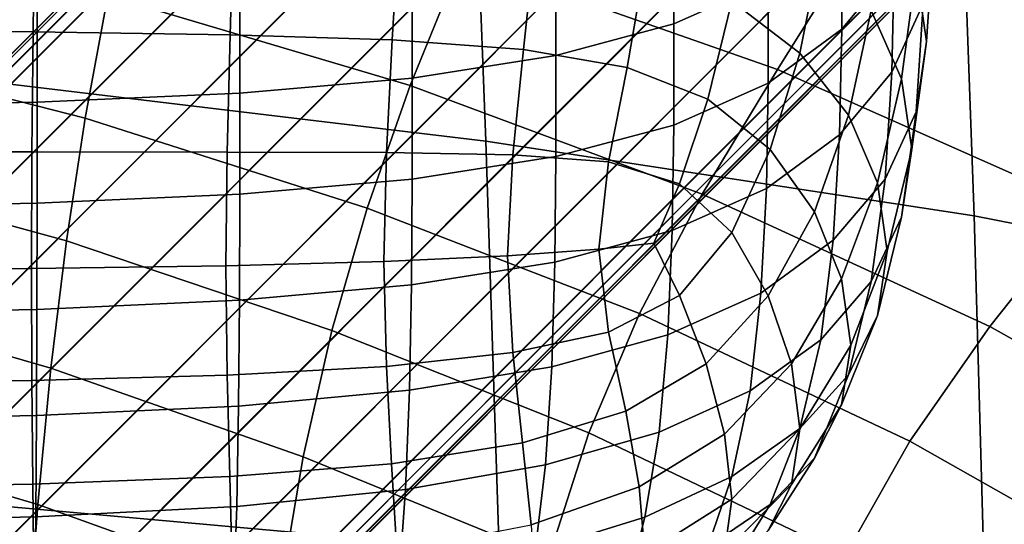
# Model space of a CAD drawing. Units: millimetres. Extents: x -120 to 6136, y -23 to 662.
# Drawn here: x 3117 to 3145, y 473 to 487 of the extents above; entities that cross this region are included whole.
import ezdxf

# ---------------------------------------------------------------- set-up
doc = ezdxf.new("R2010")
doc.units = ezdxf.units.MM
doc.layers.add('72_MDD_ULTRA_D3_ULTRAK_SIEDZISKO', color=7, linetype='Continuous')
doc.layers.add('72_MDD_ULTRA_D3_ULTRAK_STELAZ', color=7, linetype='Continuous')

# ---------------------------------------------------------------- blocks, each defined once
blk = doc.blocks.new('72MDD_SAVA_D3_ULTRAF_PODUSZKA')
for points in [[(0.397684, 0.446387, 0.677205), (0.397893, 0.449498, 0.676444), (0.397595, 0.451542, 0.688426), (0.39739, 0.448415, 0.689038)], [(0.396768, 0.448533, 0.652138), (0.395276, 0.446739, 0.641611), (0.395276, 0.449616, 0.640908), (0.396768, 0.451409, 0.651435)], [(0.390502, 0.449476, 0.624232), (0.393187, 0.450671, 0.63125), (0.393187, 0.448078, 0.631884), (0.390502, 0.446883, 0.624866)], [(0.394681, 0.449044, 0.71063), (0.392671, 0.45055, 0.71929), (0.392156, 0.447528, 0.718225), (0.394085, 0.446054, 0.709929)], [(0.396979, 0.445321, 0.68949), (0.39739, 0.448415, 0.689038), (0.396508, 0.450371, 0.700376), (0.396117, 0.447264, 0.70054)], [(0.397595, 0.447459, 0.664461), (0.396703, 0.445509, 0.652977), (0.396768, 0.448533, 0.652138), (0.397664, 0.450497, 0.663668)], [(0.372333, 0.450104, 0.736941), (0.365678, 0.450179, 0.737651), (0.365668, 0.446696, 0.7346), (0.372293, 0.446655, 0.733924)], [(0.377989, 0.449954, 0.73552), (0.372333, 0.450104, 0.736941), (0.372293, 0.446655, 0.733924), (0.37789, 0.446572, 0.73257)], [(0.377989, 0.449954, 0.73552), (0.37789, 0.446572, 0.73257), (0.3825, 0.446435, 0.730315), (0.3827, 0.449704, 0.733151)], [(0.3827, 0.449704, 0.733151), (0.3825, 0.446435, 0.730315), (0.386229, 0.446155, 0.727006), (0.386564, 0.449271, 0.729622)], [(0.395276, 0.446739, 0.641611), (0.393187, 0.445202, 0.632588), (0.393187, 0.448078, 0.631884), (0.395276, 0.449616, 0.640908)], [(0.397684, 0.446387, 0.677205), (0.39739, 0.444382, 0.665366), (0.397595, 0.447459, 0.664461), (0.397893, 0.449498, 0.676444)], [(0.386564, 0.449271, 0.729622), (0.386229, 0.446155, 0.727006), (0.389179, 0.445642, 0.722494), (0.389683, 0.448573, 0.724718)], [(0.387149, 0.448579, 0.618969), (0.390502, 0.449476, 0.624232), (0.390502, 0.446883, 0.624866), (0.387149, 0.445986, 0.619603)], [(0.396117, 0.447264, 0.70054), (0.394681, 0.449044, 0.71063), (0.394085, 0.446054, 0.709929), (0.395466, 0.444287, 0.700275)], [(0.383063, 0.447939, 0.615209), (0.387149, 0.448579, 0.618969), (0.387149, 0.445986, 0.619603), (0.383063, 0.445346, 0.615843)], [(0.389683, 0.448573, 0.724718), (0.389179, 0.445642, 0.722494), (0.391475, 0.444747, 0.716521), (0.392156, 0.447528, 0.718225)], [(0.396703, 0.445509, 0.652977), (0.395217, 0.443729, 0.64249), (0.395276, 0.446739, 0.641611), (0.396768, 0.448533, 0.652138)], [(0.397268, 0.443325, 0.677953), (0.397684, 0.446387, 0.677205), (0.39739, 0.448415, 0.689038), (0.396979, 0.445321, 0.68949)], [(0.378171, 0.447512, 0.612703), (0.383063, 0.447939, 0.615209), (0.383063, 0.445346, 0.615843), (0.378171, 0.444919, 0.613337)], [(0.390502, 0.444007, 0.625569), (0.390502, 0.446883, 0.624866), (0.393187, 0.448078, 0.631884), (0.393187, 0.445202, 0.632588)], [(0.394085, 0.446054, 0.709929), (0.392156, 0.447528, 0.718225), (0.391475, 0.444747, 0.716521), (0.393244, 0.443315, 0.708833)], [(0.372406, 0.447256, 0.611199), (0.372406, 0.444662, 0.611833), (0.365697, 0.444534, 0.611081), (0.365697, 0.447127, 0.610447)], [(0.378171, 0.447512, 0.612703), (0.378171, 0.444919, 0.613337), (0.372406, 0.444662, 0.611833), (0.372406, 0.447256, 0.611199)], [(0.396979, 0.445321, 0.68949), (0.396117, 0.447264, 0.70054), (0.395466, 0.444287, 0.700275), (0.396295, 0.442364, 0.689705)], [(0.39739, 0.444382, 0.665366), (0.396508, 0.442474, 0.654016), (0.396703, 0.445509, 0.652977), (0.397595, 0.447459, 0.664461)], [(0.372293, 0.446655, 0.733924), (0.365668, 0.446696, 0.7346), (0.36566, 0.44325, 0.729981), (0.37226, 0.443247, 0.729356)], [(0.387149, 0.44311, 0.620306), (0.387149, 0.445986, 0.619603), (0.390502, 0.446883, 0.624866), (0.390502, 0.444007, 0.625569)], [(0.395217, 0.443729, 0.64249), (0.393136, 0.442201, 0.633502), (0.393187, 0.445202, 0.632588), (0.395276, 0.446739, 0.641611)], [(0.37789, 0.446572, 0.73257), (0.372293, 0.446655, 0.733924), (0.37226, 0.443247, 0.729356), (0.377808, 0.443241, 0.728106)], [(0.37789, 0.446572, 0.73257), (0.377808, 0.443241, 0.728106), (0.382337, 0.443231, 0.726023), (0.3825, 0.446435, 0.730315)], [(0.3825, 0.446435, 0.730315), (0.382337, 0.443231, 0.726023), (0.385925, 0.443159, 0.723101), (0.386229, 0.446155, 0.727006)], [(0.386229, 0.446155, 0.727006), (0.385925, 0.443159, 0.723101), (0.388648, 0.442965, 0.719332), (0.389179, 0.445642, 0.722494)], [(0.397268, 0.443325, 0.677953), (0.396979, 0.441388, 0.666403), (0.39739, 0.444382, 0.665366), (0.397684, 0.446387, 0.677205)], [(0.383063, 0.44247, 0.616546), (0.383063, 0.445346, 0.615843), (0.387149, 0.445986, 0.619603), (0.387149, 0.44311, 0.620306)], [(0.395466, 0.444287, 0.700275), (0.394085, 0.446054, 0.709929), (0.393244, 0.443315, 0.708833), (0.394504, 0.441546, 0.699806)], [(0.389179, 0.445642, 0.722494), (0.388648, 0.442965, 0.719332), (0.390669, 0.442336, 0.71429), (0.391475, 0.444747, 0.716521)], [(0.378171, 0.442043, 0.61404), (0.378171, 0.444919, 0.613337), (0.383063, 0.445346, 0.615843), (0.383063, 0.44247, 0.616546)], [(0.396508, 0.442474, 0.654016), (0.395037, 0.440733, 0.643652), (0.395217, 0.443729, 0.64249), (0.396703, 0.445509, 0.652977)], [(0.397268, 0.443325, 0.677953), (0.396979, 0.445321, 0.68949), (0.396295, 0.442364, 0.689705), (0.396574, 0.440421, 0.678663)], [(0.390461, 0.441007, 0.626511), (0.390502, 0.444007, 0.625569), (0.393187, 0.445202, 0.632588), (0.393136, 0.442201, 0.633502)], [(0.378171, 0.442043, 0.61404), (0.372406, 0.441786, 0.612536), (0.372406, 0.444662, 0.611833), (0.378171, 0.444919, 0.613337)], [(0.393244, 0.443315, 0.708833), (0.391475, 0.444747, 0.716521), (0.390669, 0.442336, 0.71429), (0.392153, 0.440958, 0.707551)], [(0.372406, 0.441786, 0.612536), (0.365697, 0.441658, 0.611784), (0.365697, 0.444534, 0.611081), (0.372406, 0.444662, 0.611833)], [(0.396295, 0.442364, 0.689705), (0.395466, 0.444287, 0.700275), (0.394504, 0.441546, 0.699806), (0.395273, 0.439634, 0.689814)], [(0.396979, 0.441388, 0.666403), (0.396117, 0.439562, 0.655324), (0.396508, 0.442474, 0.654016), (0.39739, 0.444382, 0.665366)], [(0.387121, 0.440107, 0.621269), (0.387149, 0.44311, 0.620306), (0.390502, 0.444007, 0.625569), (0.390461, 0.441007, 0.626511)], [(0.395037, 0.440733, 0.643652), (0.392981, 0.439231, 0.634769), (0.393136, 0.442201, 0.633502), (0.395217, 0.443729, 0.64249)], [(0.37226, 0.443247, 0.729356), (0.36566, 0.44325, 0.729981), (0.365657, 0.439892, 0.723519), (0.372245, 0.439929, 0.722969)], [(0.377808, 0.443241, 0.728106), (0.37226, 0.443247, 0.729356), (0.372245, 0.439929, 0.722969), (0.377772, 0.440002, 0.721868)], [(0.377808, 0.443241, 0.728106), (0.377772, 0.440002, 0.721868), (0.382265, 0.440125, 0.720034), (0.382337, 0.443231, 0.726023)], [(0.382337, 0.443231, 0.726023), (0.382265, 0.440125, 0.720034), (0.385781, 0.440287, 0.717612), (0.385925, 0.443159, 0.723101)], [(0.383045, 0.439461, 0.617525), (0.383063, 0.44247, 0.616546), (0.387149, 0.44311, 0.620306), (0.387121, 0.440107, 0.621269)], [(0.385925, 0.443159, 0.723101), (0.385781, 0.440287, 0.717612), (0.388375, 0.440478, 0.714745), (0.388648, 0.442965, 0.719332)], [(0.394504, 0.441546, 0.699806), (0.393244, 0.443315, 0.708833), (0.392153, 0.440958, 0.707551), (0.393184, 0.439149, 0.699356)], [(0.397268, 0.443325, 0.677953), (0.396574, 0.440421, 0.678663), (0.396295, 0.438597, 0.667593), (0.396979, 0.441388, 0.666403)], [(0.388648, 0.442965, 0.719332), (0.388375, 0.440478, 0.714745), (0.389934, 0.440653, 0.712129), (0.390669, 0.442336, 0.71429)], [(0.378162, 0.439028, 0.615029), (0.378171, 0.442043, 0.61404), (0.383063, 0.44247, 0.616546), (0.383045, 0.439461, 0.617525)], [(0.392153, 0.440958, 0.707551), (0.390669, 0.442336, 0.71429), (0.389934, 0.440653, 0.712129), (0.390669, 0.439165, 0.707037)], [(0.396117, 0.439562, 0.655324), (0.394681, 0.437899, 0.645205), (0.395037, 0.440733, 0.643652), (0.396508, 0.442474, 0.654016)], [(0.396574, 0.440421, 0.678663), (0.396295, 0.442364, 0.689705), (0.395273, 0.439634, 0.689814), (0.395534, 0.437747, 0.679317)], [(0.378162, 0.439028, 0.615029), (0.372402, 0.438768, 0.613531), (0.372406, 0.441786, 0.612536), (0.378171, 0.442043, 0.61404)], [(0.390338, 0.438042, 0.627862), (0.390461, 0.441007, 0.626511), (0.393136, 0.442201, 0.633502), (0.392981, 0.439231, 0.634769)], [(0.372402, 0.438768, 0.613531), (0.365696, 0.438638, 0.612782), (0.365697, 0.441658, 0.611784), (0.372406, 0.441786, 0.612536)], [(0.395273, 0.439634, 0.689814), (0.394504, 0.441546, 0.699806), (0.393184, 0.439149, 0.699356), (0.393846, 0.437224, 0.689946)], [(0.396979, 0.441388, 0.666403), (0.396295, 0.438597, 0.667593), (0.395466, 0.436909, 0.656965), (0.396117, 0.439562, 0.655324)], [(0.387033, 0.437133, 0.622683), (0.387121, 0.440107, 0.621269), (0.390461, 0.441007, 0.626511), (0.390338, 0.438042, 0.627862)], [(0.393184, 0.439149, 0.699356), (0.392153, 0.440958, 0.707551), (0.390669, 0.439165, 0.707037), (0.391424, 0.437217, 0.699336)], [(0.388648, 0.438119, 0.708245), (0.390669, 0.439165, 0.707037), (0.389934, 0.440653, 0.712129), (0.388375, 0.440478, 0.714745)], [(0.394681, 0.437899, 0.645205), (0.392671, 0.436452, 0.636531), (0.392981, 0.439231, 0.634769), (0.395037, 0.440733, 0.643652)], [(0.382337, 0.437148, 0.712107), (0.385925, 0.437539, 0.710245), (0.385781, 0.440287, 0.717612), (0.382265, 0.440125, 0.720034)], [(0.385925, 0.437539, 0.710245), (0.388648, 0.438119, 0.708245), (0.388375, 0.440478, 0.714745), (0.385781, 0.440287, 0.717612)], [(0.396574, 0.440421, 0.678663), (0.395534, 0.437747, 0.679317), (0.395273, 0.43605, 0.668774), (0.396295, 0.438597, 0.667593)], [(0.377808, 0.436899, 0.7136), (0.377772, 0.440002, 0.721868), (0.372245, 0.439929, 0.722969), (0.37226, 0.43675, 0.714495)], [(0.377808, 0.436899, 0.7136), (0.382337, 0.437148, 0.712107), (0.382265, 0.440125, 0.720034), (0.377772, 0.440002, 0.721868)], [(0.382991, 0.436469, 0.618985), (0.383045, 0.439461, 0.617525), (0.387121, 0.440107, 0.621269), (0.387033, 0.437133, 0.622683)], [(0.37226, 0.43675, 0.714495), (0.372245, 0.439929, 0.722969), (0.365657, 0.439892, 0.723519), (0.36566, 0.436676, 0.714943)], [(0.378134, 0.436019, 0.61652), (0.378162, 0.439028, 0.615029), (0.383045, 0.439461, 0.617525), (0.382991, 0.436469, 0.618985)], [(0.395534, 0.437747, 0.679317), (0.395273, 0.439634, 0.689814), (0.393846, 0.437224, 0.689946), (0.394085, 0.435374, 0.679897)], [(0.396117, 0.439562, 0.655324), (0.395466, 0.436909, 0.656965), (0.394085, 0.435377, 0.647254), (0.394681, 0.437899, 0.645205)], [(0.389138, 0.435871, 0.700157), (0.391424, 0.437217, 0.699336), (0.390669, 0.439165, 0.707037), (0.388648, 0.438119, 0.708245)], [(0.390093, 0.435273, 0.62979), (0.390338, 0.438042, 0.627862), (0.392981, 0.439231, 0.634769), (0.392671, 0.436452, 0.636531)], [(0.393846, 0.437224, 0.689946), (0.393184, 0.439149, 0.699356), (0.391424, 0.437217, 0.699336), (0.39195, 0.435222, 0.690233)], [(0.378134, 0.436019, 0.61652), (0.37239, 0.435748, 0.615042), (0.372402, 0.438768, 0.613531), (0.378162, 0.439028, 0.615029)], [(0.37239, 0.435748, 0.615042), (0.365693, 0.435613, 0.614302), (0.365696, 0.438638, 0.612782), (0.372402, 0.438768, 0.613531)], [(0.396295, 0.438597, 0.667593), (0.395273, 0.43605, 0.668774), (0.394504, 0.43454, 0.658684), (0.395466, 0.436909, 0.656965)], [(0.3862, 0.434972, 0.701413), (0.389138, 0.435871, 0.700157), (0.388648, 0.438119, 0.708245), (0.385925, 0.437539, 0.710245)], [(0.386857, 0.434344, 0.624738), (0.387033, 0.437133, 0.622683), (0.390338, 0.438042, 0.627862), (0.390093, 0.435273, 0.62979)], [(0.394681, 0.437899, 0.645205), (0.394085, 0.435377, 0.647254), (0.392156, 0.43402, 0.638929), (0.392671, 0.436452, 0.636531)], [(0.395534, 0.437747, 0.679317), (0.394085, 0.435374, 0.679897), (0.393846, 0.433789, 0.669783), (0.395273, 0.43605, 0.668774)], [(0.382482, 0.43438, 0.702697), (0.3862, 0.434972, 0.701413), (0.385925, 0.437539, 0.710245), (0.382337, 0.437148, 0.712107)], [(0.389519, 0.43372, 0.690803), (0.39195, 0.435222, 0.690233), (0.391424, 0.437217, 0.699336), (0.389138, 0.435871, 0.700157)], [(0.394085, 0.435374, 0.679897), (0.393846, 0.437224, 0.689946), (0.39195, 0.435222, 0.690233), (0.392156, 0.433371, 0.680387)], [(0.377881, 0.434015, 0.703779), (0.377808, 0.436899, 0.7136), (0.37226, 0.43675, 0.714495), (0.372289, 0.433796, 0.704428)], [(0.377881, 0.434015, 0.703779), (0.382482, 0.43438, 0.702697), (0.382337, 0.437148, 0.712107), (0.377808, 0.436899, 0.7136)], [(0.382882, 0.433645, 0.621133), (0.382991, 0.436469, 0.618985), (0.387033, 0.437133, 0.622683), (0.386857, 0.434344, 0.624738)], [(0.395466, 0.436909, 0.656965), (0.394504, 0.43454, 0.658684), (0.393244, 0.433216, 0.649547), (0.394085, 0.435377, 0.647254)], [(0.372289, 0.433796, 0.704428), (0.37226, 0.43675, 0.714495), (0.36566, 0.436676, 0.714943), (0.365667, 0.433686, 0.704753)], [(0.37808, 0.43316, 0.618732), (0.378134, 0.436019, 0.61652), (0.382991, 0.436469, 0.618985), (0.382882, 0.433645, 0.621133)], [(0.390093, 0.435273, 0.62979), (0.392671, 0.436452, 0.636531), (0.392156, 0.43402, 0.638929), (0.389683, 0.432857, 0.632465)], [(0.395273, 0.43605, 0.668774), (0.393846, 0.433789, 0.669783), (0.393184, 0.432482, 0.660223), (0.394504, 0.43454, 0.658684)], [(0.37808, 0.43316, 0.618732), (0.372369, 0.432868, 0.617291), (0.37239, 0.435748, 0.615042), (0.378134, 0.436019, 0.61652)], [(0.386448, 0.432639, 0.691524), (0.389519, 0.43372, 0.690803), (0.389138, 0.435871, 0.700157), (0.3862, 0.434972, 0.701413)], [(0.372369, 0.432868, 0.617291), (0.365687, 0.432723, 0.61657), (0.365693, 0.435613, 0.614302), (0.37239, 0.435748, 0.615042)], [(0.386857, 0.434344, 0.624738), (0.390093, 0.435273, 0.62979), (0.389683, 0.432857, 0.632465), (0.386564, 0.431895, 0.627626)], [(0.389683, 0.431809, 0.680769), (0.392156, 0.433371, 0.680387), (0.39195, 0.435222, 0.690233), (0.389519, 0.43372, 0.690803)], [(0.394085, 0.435377, 0.647254), (0.393244, 0.433216, 0.649547), (0.391475, 0.432018, 0.641802), (0.392156, 0.43402, 0.638929)], [(0.394085, 0.435374, 0.679897), (0.392156, 0.433371, 0.680387), (0.39195, 0.431854, 0.670459), (0.393846, 0.433789, 0.669783)], [(0.382627, 0.431902, 0.692263), (0.386448, 0.432639, 0.691524), (0.3862, 0.434972, 0.701413), (0.382482, 0.43438, 0.702697)], [(0.377953, 0.431431, 0.692886), (0.382627, 0.431902, 0.692263), (0.382482, 0.43438, 0.702697), (0.377881, 0.434015, 0.703779)], [(0.394504, 0.43454, 0.658684), (0.393184, 0.432482, 0.660223), (0.392153, 0.431466, 0.651833), (0.393244, 0.433216, 0.649547)], [(0.382882, 0.433645, 0.621133), (0.386857, 0.434344, 0.624738), (0.386564, 0.431895, 0.627626), (0.3827, 0.431139, 0.624175)], [(0.377953, 0.431431, 0.692886), (0.377881, 0.434015, 0.703779), (0.372289, 0.433796, 0.704428), (0.372318, 0.431149, 0.693259)], [(0.389683, 0.432857, 0.632465), (0.392156, 0.43402, 0.638929), (0.391475, 0.432018, 0.641802), (0.389179, 0.430889, 0.635887)], [(0.372318, 0.431149, 0.693259), (0.372289, 0.433796, 0.704428), (0.365667, 0.433686, 0.704753), (0.365675, 0.431007, 0.693446)], [(0.37808, 0.43316, 0.618732), (0.382882, 0.433645, 0.621133), (0.3827, 0.431139, 0.624175), (0.377989, 0.430595, 0.621879)], [(0.386564, 0.430635, 0.681056), (0.389683, 0.431809, 0.680769), (0.389519, 0.43372, 0.690803), (0.386448, 0.432639, 0.691524)], [(0.393846, 0.433789, 0.669783), (0.39195, 0.431854, 0.670459), (0.391424, 0.430711, 0.661147), (0.393184, 0.432482, 0.660223)], [(0.389683, 0.431809, 0.680769), (0.389519, 0.430285, 0.67064), (0.39195, 0.431854, 0.670459), (0.392156, 0.433371, 0.680387)], [(0.37808, 0.43316, 0.618732), (0.377989, 0.430595, 0.621879), (0.372333, 0.430269, 0.620501), (0.372369, 0.432868, 0.617291)], [(0.393244, 0.433216, 0.649547), (0.392153, 0.431466, 0.651833), (0.390669, 0.43053, 0.644986), (0.391475, 0.432018, 0.641802)], [(0.372369, 0.432868, 0.617291), (0.372333, 0.430269, 0.620501), (0.365678, 0.430105, 0.619812), (0.365687, 0.432723, 0.61657)], [(0.386564, 0.431895, 0.627626), (0.389683, 0.432857, 0.632465), (0.389179, 0.430889, 0.635887), (0.386229, 0.429884, 0.631495)]]:
    blk.add_3dface(points)
blk = doc.blocks.new('72MDD_SAVA_D3_ULTRAF_SIEDZISKO')
for points in [[(0.385166, 0.443551, 0.42684), (0.371081, 0.445235, 0.425265), (0.370676, 0.457011, 0.43405), (0.384728, 0.454969, 0.435118)], [(0.385166, 0.443551, 0.42684), (0.384728, 0.454969, 0.435118), (0.398648, 0.45242, 0.436774), (0.399038, 0.441427, 0.429047)], [(0.40507, 0.445223, 0.57999), (0.407774, 0.448774, 0.597405), (0.397879, 0.452815, 0.597087), (0.395713, 0.449205, 0.579498)], [(0.395713, 0.449205, 0.579498), (0.386047, 0.452415, 0.579225), (0.384477, 0.448744, 0.56241), (0.393449, 0.44559, 0.562825)], [(0.399038, 0.441427, 0.429047), (0.398648, 0.45242, 0.436774), (0.412249, 0.449272, 0.439229), (0.41247, 0.438785, 0.432062)], [(0.375182, 0.451304, 0.561979), (0.374414, 0.447688, 0.546767), (0.383013, 0.445129, 0.547317), (0.384477, 0.448744, 0.56241)], [(0.365289, 0.446361, 0.533447), (0.373772, 0.444202, 0.534072), (0.374414, 0.447688, 0.546767), (0.365382, 0.449794, 0.546238)], [(0.40507, 0.445223, 0.57999), (0.395713, 0.449205, 0.579498), (0.393449, 0.44559, 0.562825), (0.402208, 0.441701, 0.563457)], [(0.393449, 0.44559, 0.562825), (0.384477, 0.448744, 0.56241), (0.383013, 0.445129, 0.547317), (0.391314, 0.442046, 0.547849)], [(0.373772, 0.444202, 0.534072), (0.381791, 0.441646, 0.534723), (0.383013, 0.445129, 0.547317), (0.374414, 0.447688, 0.546767)], [(0.365213, 0.442913, 0.522542), (0.37324, 0.440715, 0.523253), (0.373772, 0.444202, 0.534072), (0.365289, 0.446361, 0.533447)], [(0.402208, 0.441701, 0.563457), (0.393449, 0.44559, 0.562825), (0.391314, 0.442046, 0.547849), (0.399489, 0.438277, 0.548594)], [(0.385166, 0.443551, 0.42684), (0.385541, 0.431903, 0.420032), (0.371442, 0.433175, 0.417888), (0.371081, 0.445235, 0.425265)], [(0.389531, 0.438647, 0.535351), (0.391314, 0.442046, 0.547849), (0.383013, 0.445129, 0.547317), (0.381791, 0.441646, 0.534723)], [(0.37324, 0.440715, 0.523253), (0.380785, 0.43817, 0.523998), (0.381791, 0.441646, 0.534723), (0.373772, 0.444202, 0.534072)], [(0.385166, 0.443551, 0.42684), (0.399038, 0.441427, 0.429047), (0.399355, 0.430253, 0.422834), (0.385541, 0.431903, 0.420032)], [(0.365213, 0.442913, 0.522542), (0.365153, 0.439303, 0.512872), (0.372798, 0.437098, 0.513668), (0.37324, 0.440715, 0.523253)], [(0.397212, 0.43502, 0.536191), (0.399489, 0.438277, 0.548594), (0.391314, 0.442046, 0.547849), (0.389531, 0.438647, 0.535351)], [(0.388085, 0.435253, 0.524722), (0.389531, 0.438647, 0.535351), (0.381791, 0.441646, 0.534723), (0.380785, 0.43817, 0.523998)], [(0.402208, 0.441701, 0.563457), (0.399489, 0.438277, 0.548594), (0.407711, 0.433661, 0.549786), (0.410864, 0.436936, 0.564536)], [(0.399038, 0.441427, 0.429047), (0.41247, 0.438785, 0.432062), (0.412622, 0.428156, 0.426417), (0.399355, 0.430253, 0.422834)], [(0.37324, 0.440715, 0.523253), (0.372798, 0.437098, 0.513668), (0.37997, 0.434575, 0.514512), (0.380785, 0.43817, 0.523998)], [(0.365153, 0.439303, 0.512872), (0.365109, 0.435385, 0.503784), (0.372429, 0.43322, 0.504672), (0.372798, 0.437098, 0.513668)], [(0.395378, 0.431765, 0.525657), (0.397212, 0.43502, 0.536191), (0.389531, 0.438647, 0.535351), (0.388085, 0.435253, 0.524722)], [(0.388085, 0.435253, 0.524722), (0.380785, 0.43817, 0.523998), (0.37997, 0.434575, 0.514512), (0.386955, 0.431726, 0.515349)], [(0.397212, 0.43502, 0.536191), (0.40505, 0.430582, 0.537477), (0.407711, 0.433661, 0.549786), (0.399489, 0.438277, 0.548594)], [(0.372798, 0.437098, 0.513668), (0.372429, 0.43322, 0.504672), (0.37932, 0.430737, 0.505636), (0.37997, 0.434575, 0.514512)], [(0.365078, 0.431012, 0.494628), (0.372115, 0.428951, 0.495625), (0.372429, 0.43322, 0.504672), (0.365109, 0.435385, 0.503784)], [(0.395378, 0.431765, 0.525657), (0.388085, 0.435253, 0.524722), (0.386955, 0.431726, 0.515349), (0.393987, 0.428348, 0.5164)], [(0.395378, 0.431765, 0.525657), (0.402906, 0.427506, 0.527035), (0.40505, 0.430582, 0.537477), (0.397212, 0.43502, 0.536191)], [(0.386955, 0.431726, 0.515349), (0.37997, 0.434575, 0.514512), (0.37932, 0.430737, 0.505636), (0.386124, 0.427927, 0.506621)], [(0.385541, 0.431903, 0.420032), (0.385818, 0.420383, 0.41434), (0.371708, 0.421268, 0.411727), (0.371442, 0.433175, 0.417888)], [(0.372115, 0.428951, 0.495625), (0.378808, 0.426529, 0.49674), (0.37932, 0.430737, 0.505636), (0.372429, 0.43322, 0.504672)]]:
    blk.add_3dface(points)
blk = doc.blocks.new('72MDD_SAVA_D3_ULTRAK_P5K_STELAZ')
for points in [[(0.415187, 0.489221, 0.138301), (0.415676, 0.489254, 0.138728), (0.278712, 0.352093, 0.332139), (0.278223, 0.35206, 0.331712)], [(0.415676, 0.489254, 0.138728), (0.417862, 0.48886, 0.140196), (0.280899, 0.351699, 0.333607), (0.278712, 0.352093, 0.332139)], [(0.414404, 0.488817, 0.137329), (0.414756, 0.489073, 0.137827), (0.277793, 0.351912, 0.331238), (0.277441, 0.351656, 0.33074)], [(0.414756, 0.489073, 0.137827), (0.415187, 0.489221, 0.138301), (0.278223, 0.35206, 0.331712), (0.277793, 0.351912, 0.331238)], [(0.405996, 0.480407, 0.123561), (0.414404, 0.488817, 0.137329), (0.277441, 0.351656, 0.33074), (0.269032, 0.343246, 0.316971)], [(0.417862, 0.48886, 0.140196), (0.42007, 0.487919, 0.141233), (0.283106, 0.350758, 0.334644), (0.280899, 0.351699, 0.333607)], [(0.42007, 0.487919, 0.141233), (0.422151, 0.486493, 0.141769), (0.285188, 0.349332, 0.33518), (0.283106, 0.350758, 0.334644)], [(0.422151, 0.486493, 0.141769), (0.423966, 0.484679, 0.14177), (0.287002, 0.347518, 0.33518), (0.285188, 0.349332, 0.33518)], [(0.423966, 0.484679, 0.14177), (0.425391, 0.482598, 0.141233), (0.288427, 0.345437, 0.334644), (0.287002, 0.347518, 0.33518)], [(0.425391, 0.482598, 0.141233), (0.426333, 0.48039, 0.140196), (0.289369, 0.343229, 0.333607), (0.288427, 0.345437, 0.334644)], [(0.405739, 0.480055, 0.123062), (0.405996, 0.480407, 0.123561), (0.269032, 0.343246, 0.316971), (0.268775, 0.342895, 0.316473)], [(0.426333, 0.48039, 0.140196), (0.426726, 0.478203, 0.138728), (0.289763, 0.341042, 0.332139), (0.289369, 0.343229, 0.333607)], [(0.405591, 0.479625, 0.122589), (0.405739, 0.480055, 0.123062), (0.268775, 0.342895, 0.316473), (0.268561, 0.342439, 0.315925)], [(0.405559, 0.479136, 0.122162), (0.405591, 0.479625, 0.122589), (0.268561, 0.342439, 0.315925), (0.268595, 0.341975, 0.315573)], [(0.405952, 0.47695, 0.120694), (0.405559, 0.479136, 0.122162), (0.268595, 0.341975, 0.315573), (0.268988, 0.339789, 0.314105)], [(0.426726, 0.478203, 0.138728), (0.426694, 0.477715, 0.138301), (0.28973, 0.340554, 0.331712), (0.289763, 0.341042, 0.332139)], [(0.426694, 0.477715, 0.138301), (0.426545, 0.477284, 0.137827), (0.289581, 0.340123, 0.331238), (0.28973, 0.340554, 0.331712)], [(0.426545, 0.477284, 0.137827), (0.426289, 0.476932, 0.137329), (0.289325, 0.339771, 0.33074), (0.289581, 0.340123, 0.331238)], [(0.406893, 0.474742, 0.119657), (0.405952, 0.47695, 0.120694), (0.268988, 0.339789, 0.314105), (0.269929, 0.337581, 0.313068)], [(0.426289, 0.476932, 0.137329), (0.41788, 0.468523, 0.12356), (0.280916, 0.331362, 0.316971), (0.289325, 0.339771, 0.33074)], [(0.408319, 0.472661, 0.11912), (0.406893, 0.474742, 0.119657), (0.269929, 0.337581, 0.313068), (0.271355, 0.3355, 0.312531)], [(0.410134, 0.470846, 0.119121), (0.408319, 0.472661, 0.11912), (0.271355, 0.3355, 0.312531), (0.27317, 0.333686, 0.312531)], [(0.412214, 0.469421, 0.119657), (0.410134, 0.470846, 0.119121), (0.27317, 0.333686, 0.312531), (0.275251, 0.33226, 0.313068)], [(0.414422, 0.46848, 0.120694), (0.412214, 0.469421, 0.119657), (0.275251, 0.33226, 0.313068), (0.277458, 0.331319, 0.314105)], [(0.41788, 0.468523, 0.12356), (0.417528, 0.468267, 0.123063), (0.280564, 0.331106, 0.316473), (0.280916, 0.331362, 0.316971)], [(0.416609, 0.468086, 0.122162), (0.414422, 0.46848, 0.120694), (0.277458, 0.331319, 0.314105), (0.279645, 0.330925, 0.315573)], [(0.417528, 0.468267, 0.123063), (0.417097, 0.468119, 0.122589), (0.280133, 0.330958, 0.315999), (0.280564, 0.331106, 0.316473)], [(0.417097, 0.468119, 0.122589), (0.416609, 0.468086, 0.122162), (0.279645, 0.330925, 0.315573), (0.280133, 0.330958, 0.315999)]]:
    blk.add_3dface(points)

msp = doc.modelspace()

# ---------------------------------------------------------------- block references
at = {"layer": '72_MDD_ULTRA_D3_ULTRAK_SIEDZISKO', "color": 0, "xscale": 1000, "yscale": 1000, "zscale": 1000}
for name in ['72MDD_SAVA_D3_ULTRAF_SIEDZISKO', '72MDD_SAVA_D3_ULTRAF_PODUSZKA']:
    msp.add_blockref(name, (2745.079, 40.433, 94.075), dxfattribs=at)
at = {"layer": '72_MDD_ULTRA_D3_ULTRAK_STELAZ', "color": 0, "xscale": 1000, "yscale": 1000, "zscale": 1000}
msp.add_blockref('72MDD_SAVA_D3_ULTRAK_P5K_STELAZ', (2745.079, 40.433, 94.075), dxfattribs=at)

doc.saveas('drawing.dxf')
